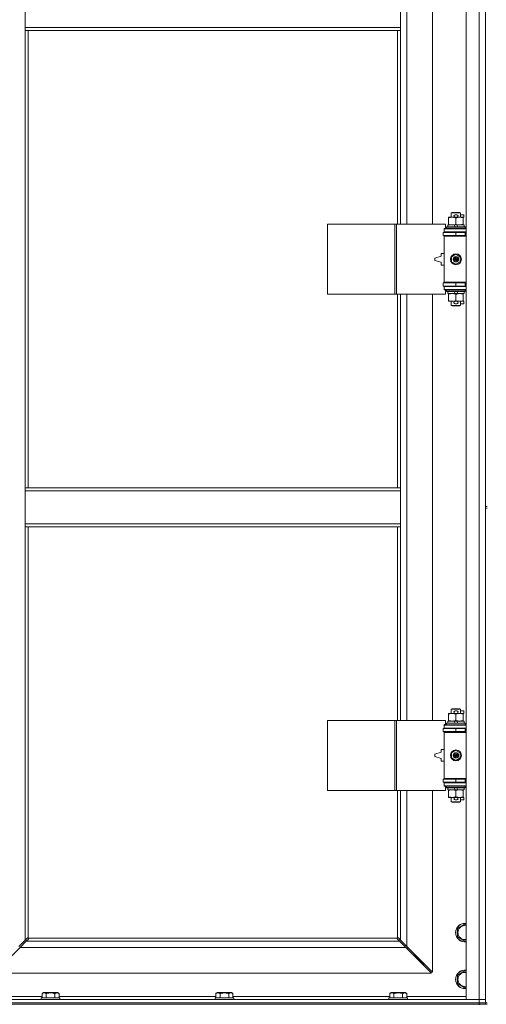
# Model space of a CAD drawing. Units: millimetres. Extents: x 0 to 30553, y -7 to 21000.
# Drawn here: x 7618 to 8217, y 13896 to 15160 of the extents above; entities that cross this region are included whole.
import ezdxf

# ---------------------------------------------------------------- set-up
doc = ezdxf.new("R2010")
doc.units = ezdxf.units.MM
doc.linetypes.add('K5LT_THIN', pattern=[0])
doc.layers.add('R', color=1, linetype='Continuous', true_color=0xff0000)
doc.layers.add('WELDING', color=7, linetype='Continuous', true_color=0xffffff)

msp = doc.modelspace()

# ---------------------------------------------------------------- linework, layer by layer
at = {"layer": 'R', "color": 7, "linetype": 'K5LT_THIN', "lineweight": 18}
for p, q in [((8190.9, 13902.3), (8190.9, 15803.3)), ((8207.9, 13902.3), (8207.9, 15803.3)), ((8114.9, 15444.8), (8114.9, 14897.8)), ((8147.9, 14897.8), (8147.9, 15444.8)), ((7624.9, 15150.3), (7624.9, 15192.3)), ((8106.9, 15150.3), (8106.9, 15192.3)), ((8215.9, 15170.3), (8215.9, 14535.3)), ((8106.9, 15150.3), (7624.9, 15150.3)), ((7624.9, 15146.3), (7624.9, 15150.3)), ((8106.9, 15146.3), (7624.9, 15146.3)), ((7624.9, 15146.3), (7624.9, 14559.3)), ((7628.9, 15146.3), (7628.9, 14559.3)), ((8102.9, 14897.8), (8102.9, 15146.3)), ((8106.9, 15146.3), (8106.9, 15150.3)), ((8106.9, 14897.8), (8106.9, 15146.3)), ((8168.4, 14905.9), (8168.4, 14906.8)), ((8168.4, 14906.8), (8173.2, 14906.8)), ((8168.4, 14905.9), (8168.4, 14897.6)), ((8171.9, 14912.2), (8172.9, 14912.8)), ((8183.9, 14912.2), (8171.9, 14912.2)), ((8171.9, 14912.2), (8171.9, 14906.8)), ((8182.9, 14912.8), (8172.9, 14912.8)), ((8173.2, 14906.8), (8176.5, 14906.8)), ((8177, 14909.9), (8179, 14909.9)), ((8177.1, 14906.7), (8179, 14906.7)), ((8177.9, 14905.9), (8177.9, 14897.6)), ((8179.6, 14906.8), (8182.7, 14906.8)), ((8182.7, 14906.8), (8187.4, 14906.8)), ((8183.9, 14912.2), (8182.9, 14912.8)), ((8183.9, 14912.2), (8183.9, 14906.8)), ((8183.9, 14909.9), (8188.1, 14909.9)), ((8187.4, 14906.8), (8187.4, 14905.9)), ((8187.4, 14906.7), (8188.1, 14906.7)), ((8187.4, 14905.9), (8187.4, 14897.6)), ((8188.1, 14909.9), (8188.1, 14906.7)), ((8013, 14807.8), (8013, 14897.8)), ((8013, 14897.8), (8099.4, 14897.8)), ((8099.4, 14807.8), (8099.4, 14897.8)), ((8099.4, 14897.8), (8101.8, 14897.8)), ((8101.8, 14897.8), (8164.6, 14897.8)), ((8101.8, 14807.8), (8101.8, 14897.8)), ((8162.9, 14892.3), (8164.6, 14892.3)), ((8162.9, 14891.8), (8162.9, 14892.3)), ((8162.9, 14891.8), (8190.9, 14891.8)), ((8162.9, 14887.8), (8162.9, 14891.8)), ((8164.6, 14892.3), (8164.6, 14897.8)), ((8165.9, 14894), (8166.1, 14894.3)), ((8165.9, 14894), (8165.9, 14892.1)), ((8189.9, 14894), (8165.9, 14894)), ((8189.9, 14892.1), (8165.9, 14892.1)), ((8165.9, 14892.1), (8166.1, 14891.8)), ((8189.7, 14894.3), (8166.1, 14894.3)), ((8167.4, 14896.8), (8167.4, 14894.3)), ((8175.7, 14896.8), (8167.4, 14896.8)), ((8168.4, 14896.8), (8168.4, 14897.6)), ((8176.9, 14894.3), (8175.7, 14896.8)), ((8179.1, 14896.8), (8175.7, 14896.8)), ((8180.2, 14894.3), (8179.1, 14896.8)), ((8188.4, 14896.8), (8179.1, 14896.8)), ((8187.4, 14897.6), (8187.4, 14896.8)), ((8188.4, 14896.8), (8188.4, 14894.3)), ((8189.9, 14894), (8189.7, 14894.3)), ((8189.9, 14892.1), (8189.7, 14891.8)), ((8189.9, 14894), (8189.9, 14892.1)), ((8161.4, 14887.3), (8177.9, 14887.3)), ((8161.4, 14883.3), (8161.4, 14887.3)), ((8161.4, 14883.3), (8177.9, 14883.3)), ((8162.9, 14887.8), (8190.9, 14887.8)), ((8162.9, 14887.3), (8162.9, 14887.8)), ((8162.9, 14882.3), (8162.9, 14883.3)), ((8162.9, 14882.3), (8163.4, 14882.8)), ((8162.9, 14882.3), (8162.9, 14823.3)), ((8190.9, 14882.3), (8162.9, 14882.3)), ((8190.9, 14882.8), (8163.4, 14882.8)), ((8171.9, 14887.8), (8171.9, 14887.3)), ((8171.9, 14883.3), (8171.9, 14882.8)), ((8177.9, 14883.3), (8177.9, 14887.3)), ((8177.9, 14887.3), (8189.9, 14887.3)), ((8177.9, 14883.3), (8189.9, 14883.3)), ((8183.9, 14887.8), (8183.9, 14887.3)), ((8183.9, 14883.3), (8183.9, 14882.8)), ((8189.9, 14883.3), (8189.9, 14887.3)), ((8189.9, 14887.3), (8190.9, 14887.3)), ((8189.9, 14883.3), (8190.9, 14883.3)), ((8158.9, 14856.8), (8150.9, 14854.3)), ((8150.9, 14854.3), (8150.9, 14851.3)), ((8158.9, 14860.3), (8158.9, 14856.8)), ((8162.9, 14860.3), (8158.9, 14860.3)), ((8172.4, 14856), (8177.9, 14859.1)), ((8172.4, 14849.6), (8172.4, 14856)), ((8177.9, 14859.1), (8183.4, 14856)), ((8183.4, 14856), (8183.4, 14849.6)), ((8150.9, 14851.3), (8158.9, 14848.8)), ((8158.9, 14848.8), (8158.9, 14845.3)), ((8158.9, 14845.3), (8162.9, 14845.3)), ((8177.9, 14846.4), (8172.4, 14849.6)), ((8183.4, 14849.6), (8177.9, 14846.4)), ((8177.9, 14822.3), (8161.4, 14822.3)), ((8161.4, 14822.3), (8161.4, 14818.3)), ((8177.9, 14818.3), (8161.4, 14818.3)), ((8190.9, 14823.3), (8162.9, 14823.3)), ((8162.9, 14823.3), (8163.4, 14822.8)), ((8162.9, 14822.3), (8162.9, 14823.3)), ((8162.9, 14817.8), (8162.9, 14818.3)), ((8162.9, 14817.8), (8162.9, 14813.8)), ((8190.9, 14817.8), (8162.9, 14817.8)), ((8190.9, 14822.8), (8163.4, 14822.8)), ((8171.9, 14822.8), (8171.9, 14822.3)), ((8171.9, 14818.3), (8171.9, 14817.8)), ((8189.9, 14822.3), (8177.9, 14822.3)), ((8177.9, 14822.3), (8177.9, 14818.3)), ((8189.9, 14818.3), (8177.9, 14818.3)), ((8183.9, 14822.8), (8183.9, 14822.3)), ((8183.9, 14818.3), (8183.9, 14817.8)), ((8190.9, 14822.3), (8189.9, 14822.3)), ((8189.9, 14822.3), (8189.9, 14818.3)), ((8190.9, 14818.3), (8189.9, 14818.3)), ((8013, 14807.8), (8099.4, 14807.8)), ((8099.4, 14807.8), (8101.8, 14807.8)), ((8101.8, 14807.8), (8164.6, 14807.8)), ((8102.9, 14559.3), (8102.9, 14807.8)), ((8106.9, 14559.3), (8106.9, 14807.8)), ((8114.9, 14807.8), (8114.9, 14260.8)), ((8147.9, 14260.8), (8147.9, 14807.8)), ((8190.9, 14813.8), (8162.9, 14813.8)), ((8162.9, 14813.3), (8162.9, 14813.8)), ((8164.6, 14813.3), (8162.9, 14813.3)), ((8164.6, 14807.8), (8164.6, 14813.3)), ((8165.9, 14813.5), (8166.1, 14813.8)), ((8165.9, 14813.5), (8165.9, 14811.6)), ((8189.9, 14813.5), (8165.9, 14813.5)), ((8189.9, 14811.6), (8165.9, 14811.6)), ((8165.9, 14811.6), (8166.1, 14811.3)), ((8189.7, 14811.3), (8166.1, 14811.3)), ((8167.4, 14811.3), (8167.4, 14808.8)), ((8176.9, 14808.8), (8167.4, 14808.8)), ((8168.4, 14807.9), (8168.4, 14808.8)), ((8168.4, 14807.9), (8168.4, 14799.6)), ((8176.9, 14808.8), (8175.7, 14811.3)), ((8176.9, 14808.8), (8180.2, 14808.8)), ((8177.9, 14807.9), (8177.9, 14799.6)), ((8180.2, 14808.8), (8179.1, 14811.3)), ((8188.4, 14808.8), (8180.2, 14808.8)), ((8187.4, 14808.8), (8187.4, 14807.9)), ((8187.4, 14807.9), (8187.4, 14799.6)), ((8188.4, 14811.3), (8188.4, 14808.8)), ((8189.9, 14813.5), (8189.7, 14813.8)), ((8189.9, 14811.6), (8189.7, 14811.3)), ((8189.9, 14813.5), (8189.9, 14811.6)), ((8168.4, 14798.8), (8168.4, 14799.6)), ((8173.2, 14798.8), (8168.4, 14798.8)), ((8171.9, 14798.8), (8171.9, 14793.4)), ((8183.9, 14793.4), (8171.9, 14793.4)), ((8171.9, 14793.4), (8172.9, 14792.8)), ((8182.9, 14792.8), (8172.9, 14792.8)), ((8176.5, 14798.8), (8173.2, 14798.8)), ((8177, 14795.7), (8179, 14795.7)), ((8177.1, 14798.9), (8179, 14798.9)), ((8187.4, 14798.8), (8179.6, 14798.8)), ((8183.9, 14793.4), (8182.9, 14792.8)), ((8183.9, 14798.8), (8183.9, 14793.4)), ((8183.9, 14795.7), (8188.1, 14795.7)), ((8187.4, 14799.6), (8187.4, 14798.8)), ((8187.4, 14798.9), (8188.1, 14798.9)), ((8188.1, 14798.9), (8188.1, 14795.7)), ((7624.9, 14559.3), (8106.9, 14559.3)), ((7624.9, 14559.3), (7624.9, 14555.3)), ((7624.9, 14555.3), (7624.9, 14513.3)), ((7624.9, 14555.3), (8106.9, 14555.3)), ((8106.9, 14559.3), (8106.9, 14555.3)), ((8106.9, 14555.3), (8106.9, 14513.3)), ((8215.9, 14535.3), (8217.9, 14535.3)), ((8215.9, 14535.3), (8215.9, 14533.3)), ((8215.9, 14533.3), (8215.9, 13898.3)), ((8215.9, 14533.3), (8217.9, 14533.3)), ((7624.9, 14513.3), (8106.9, 14513.3)), ((7624.9, 14513.3), (7624.9, 14509.3)), ((8106.9, 14513.3), (8106.9, 14509.3)), ((7624.9, 14509.3), (8106.9, 14509.3)), ((7624.9, 14509.3), (7624.9, 13978.7)), ((7628.9, 14509.3), (7628.9, 13981.5)), ((8102.9, 14260.8), (8102.9, 14509.3)), ((8106.9, 14260.8), (8106.9, 14509.3)), ((8171.9, 14275.2), (8172.9, 14275.8)), ((8183.9, 14275.2), (8171.9, 14275.2)), ((8171.9, 14275.2), (8171.9, 14269.8)), ((8182.9, 14275.8), (8172.9, 14275.8)), ((8177, 14272.9), (8179, 14272.9)), ((8183.9, 14275.2), (8182.9, 14275.8)), ((8183.9, 14275.2), (8183.9, 14269.8)), ((8183.9, 14272.9), (8188.1, 14272.9)), ((8188.1, 14272.9), (8188.1, 14269.7)), ((8013, 14170.8), (8013, 14260.8)), ((8013, 14260.8), (8099.4, 14260.8)), ((8099.4, 14170.8), (8099.4, 14260.8)), ((8099.4, 14260.8), (8101.8, 14260.8)), ((8101.8, 14260.8), (8164.6, 14260.8)), ((8101.8, 14170.8), (8101.8, 14260.8)), ((8164.6, 14255.3), (8164.6, 14260.8)), ((8167.4, 14259.8), (8167.4, 14257.3)), ((8175.7, 14259.8), (8167.4, 14259.8)), ((8168.4, 14268.9), (8168.4, 14269.8)), ((8168.4, 14269.8), (8173.2, 14269.8)), ((8168.4, 14268.9), (8168.4, 14260.6)), ((8168.4, 14259.8), (8168.4, 14260.6)), ((8173.2, 14269.8), (8176.5, 14269.8)), ((8179.1, 14259.8), (8175.7, 14259.8)), ((8176.9, 14257.3), (8175.7, 14259.8)), ((8177.1, 14269.7), (8179, 14269.7)), ((8177.9, 14268.9), (8177.9, 14260.6)), ((8180.2, 14257.3), (8179.1, 14259.8)), ((8188.4, 14259.8), (8179.1, 14259.8)), ((8179.6, 14269.8), (8182.7, 14269.8)), ((8182.7, 14269.8), (8187.4, 14269.8)), ((8187.4, 14269.8), (8187.4, 14268.9)), ((8187.4, 14269.7), (8188.1, 14269.7)), ((8187.4, 14268.9), (8187.4, 14260.6)), ((8187.4, 14260.6), (8187.4, 14259.8)), ((8188.4, 14259.8), (8188.4, 14257.3)), ((8161.4, 14250.3), (8177.9, 14250.3)), ((8161.4, 14246.3), (8161.4, 14250.3)), ((8161.4, 14246.3), (8177.9, 14246.3)), ((8162.9, 14255.3), (8164.6, 14255.3)), ((8162.9, 14254.8), (8162.9, 14255.3)), ((8162.9, 14254.8), (8190.9, 14254.8)), ((8162.9, 14250.8), (8162.9, 14254.8)), ((8162.9, 14250.8), (8190.9, 14250.8)), ((8162.9, 14250.3), (8162.9, 14250.8)), ((8162.9, 14245.3), (8162.9, 14246.3)), ((8162.9, 14245.3), (8163.4, 14245.8)), ((8162.9, 14245.3), (8162.9, 14186.3)), ((8190.9, 14245.3), (8162.9, 14245.3)), ((8190.9, 14245.8), (8163.4, 14245.8)), ((8165.9, 14257), (8166.1, 14257.3)), ((8165.9, 14257), (8165.9, 14255.1)), ((8189.9, 14257), (8165.9, 14257)), ((8189.9, 14255.1), (8165.9, 14255.1)), ((8165.9, 14255.1), (8166.1, 14254.8)), ((8189.7, 14257.3), (8166.1, 14257.3)), ((8171.9, 14250.8), (8171.9, 14250.3)), ((8171.9, 14246.3), (8171.9, 14245.8)), ((8177.9, 14246.3), (8177.9, 14250.3)), ((8177.9, 14250.3), (8189.9, 14250.3)), ((8177.9, 14246.3), (8189.9, 14246.3)), ((8183.9, 14250.8), (8183.9, 14250.3)), ((8183.9, 14246.3), (8183.9, 14245.8)), ((8189.9, 14257), (8189.7, 14257.3)), ((8189.9, 14255.1), (8189.7, 14254.8)), ((8189.9, 14257), (8189.9, 14255.1)), ((8189.9, 14246.3), (8189.9, 14250.3)), ((8189.9, 14250.3), (8190.9, 14250.3)), ((8189.9, 14246.3), (8190.9, 14246.3)), ((8158.9, 14223.3), (8158.9, 14219.8)), ((8162.9, 14223.3), (8158.9, 14223.3)), ((8172.4, 14219), (8177.9, 14222.1)), ((8177.9, 14222.1), (8183.4, 14219)), ((8158.9, 14219.8), (8150.9, 14217.3)), ((8150.9, 14217.3), (8150.9, 14214.3)), ((8150.9, 14214.3), (8158.9, 14211.8)), ((8158.9, 14211.8), (8158.9, 14208.3)), ((8158.9, 14208.3), (8162.9, 14208.3)), ((8172.4, 14212.6), (8172.4, 14219)), ((8177.9, 14209.4), (8172.4, 14212.6)), ((8183.4, 14212.6), (8177.9, 14209.4)), ((8183.4, 14219), (8183.4, 14212.6)), ((8177.9, 14185.3), (8161.4, 14185.3)), ((8161.4, 14185.3), (8161.4, 14181.3)), ((8190.9, 14186.3), (8162.9, 14186.3)), ((8162.9, 14186.3), (8163.4, 14185.8)), ((8162.9, 14185.3), (8162.9, 14186.3)), ((8190.9, 14185.8), (8163.4, 14185.8)), ((8171.9, 14185.8), (8171.9, 14185.3)), ((8189.9, 14185.3), (8177.9, 14185.3)), ((8177.9, 14185.3), (8177.9, 14181.3)), ((8183.9, 14185.8), (8183.9, 14185.3)), ((8190.9, 14185.3), (8189.9, 14185.3)), ((8189.9, 14185.3), (8189.9, 14181.3)), ((8013, 14170.8), (8099.4, 14170.8)), ((8099.4, 14170.8), (8101.8, 14170.8)), ((8101.8, 14170.8), (8164.6, 14170.8)), ((8102.9, 13981.5), (8102.9, 14170.8)), ((8106.9, 13978.7), (8106.9, 14170.8)), ((8114.9, 14170.8), (8114.9, 13970.7)), ((8147.9, 13937.7), (8147.9, 14170.8)), ((8177.9, 14181.3), (8161.4, 14181.3)), ((8162.9, 14180.8), (8162.9, 14181.3)), ((8162.9, 14180.8), (8162.9, 14176.8)), ((8190.9, 14180.8), (8162.9, 14180.8)), ((8190.9, 14176.8), (8162.9, 14176.8)), ((8162.9, 14176.3), (8162.9, 14176.8)), ((8164.6, 14176.3), (8162.9, 14176.3)), ((8164.6, 14170.8), (8164.6, 14176.3)), ((8165.9, 14176.5), (8166.1, 14176.8)), ((8165.9, 14176.5), (8165.9, 14174.6)), ((8189.9, 14176.5), (8165.9, 14176.5)), ((8189.9, 14174.6), (8165.9, 14174.6)), ((8165.9, 14174.6), (8166.1, 14174.3)), ((8189.7, 14174.3), (8166.1, 14174.3)), ((8167.4, 14174.3), (8167.4, 14171.8)), ((8176.9, 14171.8), (8167.4, 14171.8)), ((8168.4, 14170.9), (8168.4, 14171.8)), ((8168.4, 14170.9), (8168.4, 14162.6)), ((8171.9, 14181.3), (8171.9, 14180.8)), ((8176.9, 14171.8), (8175.7, 14174.3)), ((8176.9, 14171.8), (8180.2, 14171.8)), ((8189.9, 14181.3), (8177.9, 14181.3)), ((8177.9, 14170.9), (8177.9, 14162.6)), ((8180.2, 14171.8), (8179.1, 14174.3)), ((8188.4, 14171.8), (8180.2, 14171.8)), ((8183.9, 14181.3), (8183.9, 14180.8)), ((8187.4, 14171.8), (8187.4, 14170.9)), ((8187.4, 14170.9), (8187.4, 14162.6)), ((8188.4, 14174.3), (8188.4, 14171.8)), ((8189.9, 14176.5), (8189.7, 14176.8)), ((8189.9, 14174.6), (8189.7, 14174.3)), ((8190.9, 14181.3), (8189.9, 14181.3)), ((8189.9, 14176.5), (8189.9, 14174.6)), ((8168.4, 14161.8), (8168.4, 14162.6)), ((8173.2, 14161.8), (8168.4, 14161.8)), ((8171.9, 14161.8), (8171.9, 14156.4)), ((8176.5, 14161.8), (8173.2, 14161.8)), ((8177, 14158.7), (8179, 14158.7)), ((8177.1, 14161.9), (8179, 14161.9)), ((8187.4, 14161.8), (8179.6, 14161.8)), ((8183.9, 14161.8), (8183.9, 14156.4)), ((8183.9, 14158.7), (8188.1, 14158.7)), ((8187.4, 14162.6), (8187.4, 14161.8)), ((8187.4, 14161.9), (8188.1, 14161.9)), ((8188.1, 14161.9), (8188.1, 14158.7)), ((8183.9, 14156.4), (8171.9, 14156.4)), ((8171.9, 14156.4), (8172.9, 14155.8)), ((8182.9, 14155.8), (8172.9, 14155.8)), ((8183.9, 14156.4), (8182.9, 14155.8)), ((8179.9, 13993.8), (8189.4, 13999.3)), ((8179.9, 13988.3), (8179.9, 13993.8)), ((8189.4, 13999.3), (8190.9, 13998.4)), ((7624.9, 13978.7), (7627.7, 13981.5)), ((7629.1, 13980), (7626.3, 13977.3)), ((7628.1, 13981.7), (7628.3, 13981.7)), ((7629.2, 13981.3), (8102.7, 13981.3)), ((7629.3, 13980.5), (7629.3, 13980.7)), ((7629.3, 13980.6), (7629.3, 13980.6)), ((8102.5, 13980.5), (8102.5, 13980.7)), ((8105.5, 13977.3), (8102.8, 13980)), ((8103.7, 13981.7), (8103.5, 13981.7)), ((8103.6, 13981.7), (8103.6, 13981.7)), ((8104.2, 13981.5), (8106.9, 13978.7)), ((8179.9, 13982.8), (8179.9, 13988.3)), ((8189.4, 13977.3), (8179.9, 13982.8)), ((7618.3, 13969.3), (7585.3, 13936.3)), ((7616.9, 13970.7), (7624.9, 13978.7)), ((7626.3, 13977.3), (7618.3, 13969.3)), ((8113.5, 13969.3), (7618.3, 13969.3)), ((7626.3, 13977.3), (8105.5, 13977.3)), ((8113.5, 13969.3), (8105.5, 13977.3)), ((8106.9, 13978.7), (8114.9, 13970.7)), ((8146.5, 13936.3), (8113.5, 13969.3)), ((8114.5, 13968.3), (8115.9, 13968.3)), ((8114.9, 13970.7), (8147.9, 13937.7)), ((8115.9, 13968.3), (8115.9, 13969.7)), ((8190.9, 13978.2), (8189.4, 13977.3)), ((8124.9, 13959.3), (8123.5, 13959.3)), ((8124.9, 13960.7), (8124.9, 13959.3)), ((8124.9, 13959.3), (8130.9, 13953.3)), ((8124.9, 13959.3), (8130.9, 13953.3)), ((8130.9, 13954.7), (8130.9, 13953.3)), ((8130.9, 13953.3), (8129.5, 13953.3)), ((8130.9, 13953.3), (8136.9, 13947.3)), ((8130.9, 13953.3), (8136.9, 13947.3)), ((8136.9, 13947.3), (8135.5, 13947.3)), ((8136.9, 13948.7), (8136.9, 13947.3)), ((7585.3, 13936.3), (8146.5, 13936.3)), ((8179.9, 13933.8), (8189.4, 13939.3)), ((8179.9, 13928.3), (8179.9, 13933.8)), ((8189.4, 13939.3), (8190.9, 13938.4)), ((8179.9, 13922.8), (8179.9, 13928.3)), ((8189.4, 13917.3), (8179.9, 13922.8)), ((8190.9, 13918.2), (8189.4, 13917.3)), ((7570.9, 13906.3), (7646.6, 13906.3)), ((7645.5, 13904.5), (7645.7, 13904.8)), ((7645.5, 13904.5), (7645.5, 13902.6)), ((7647.1, 13904.5), (7645.5, 13904.5)), ((7647.3, 13904.8), (7645.7, 13904.8)), ((7646.6, 13910.1), (7648.5, 13911.3)), ((7646.6, 13910.1), (7646.6, 13904.8)), ((7669.5, 13904.5), (7647.1, 13904.5)), ((7669.3, 13904.8), (7647.3, 13904.8)), ((7649.8, 13911.3), (7648.5, 13911.3)), ((7666.5, 13911.3), (7649.8, 13911.3)), ((7652, 13910.1), (7652, 13904.8)), ((7663, 13910.1), (7663, 13904.8)), ((7668.5, 13910.1), (7666.5, 13911.3)), ((7668.5, 13910.1), (7668.5, 13904.8)), ((7668.5, 13906.3), (7869.8, 13906.3)), ((7669.5, 13904.5), (7669.3, 13904.8)), ((7669.5, 13904.5), (7669.5, 13902.6)), ((7868.7, 13904.5), (7868.9, 13904.8)), ((7868.7, 13904.5), (7868.7, 13902.6)), ((7870.3, 13904.5), (7868.7, 13904.5)), ((7870.5, 13904.8), (7868.9, 13904.8)), ((7869.8, 13910.1), (7871.7, 13911.3)), ((7869.8, 13910.1), (7869.8, 13904.8)), ((7892.7, 13904.5), (7870.3, 13904.5)), ((7892.5, 13904.8), (7870.5, 13904.8)), ((7873, 13911.3), (7871.7, 13911.3)), ((7889.7, 13911.3), (7873, 13911.3)), ((7875.2, 13910.1), (7875.2, 13904.8)), ((7886.2, 13910.1), (7886.2, 13904.8)), ((7891.7, 13910.1), (7889.7, 13911.3)), ((7891.7, 13910.1), (7891.7, 13904.8)), ((7891.7, 13906.3), (8093, 13906.3)), ((7892.7, 13904.5), (7892.5, 13904.8)), ((7892.7, 13904.5), (7892.7, 13902.6)), ((8091.9, 13904.5), (8092.1, 13904.8)), ((8091.9, 13904.5), (8091.9, 13902.6)), ((8093.5, 13904.5), (8091.9, 13904.5)), ((8093.7, 13904.8), (8092.1, 13904.8)), ((8093, 13910.1), (8094.9, 13911.3)), ((8093, 13910.1), (8093, 13904.8)), ((8115.9, 13904.5), (8093.5, 13904.5)), ((8115.7, 13904.8), (8093.7, 13904.8)), ((8096.2, 13911.3), (8094.9, 13911.3)), ((8112.9, 13911.3), (8096.2, 13911.3)), ((8098.4, 13910.1), (8098.4, 13904.8)), ((8109.4, 13910.1), (8109.4, 13904.8)), ((8114.9, 13910.1), (8112.9, 13911.3)), ((8114.9, 13910.1), (8114.9, 13904.8)), ((8114.9, 13906.3), (8190.9, 13906.3)), ((8115.9, 13904.5), (8115.7, 13904.8)), ((8115.9, 13904.5), (8115.9, 13902.6)), ((6883.9, 13902.3), (8207.9, 13902.3)), ((6883.9, 13898.3), (8207.9, 13898.3)), ((6883.9, 13898.3), (8207.9, 13898.3)), ((6883.9, 13896.3), (8207.9, 13896.3)), ((7645.5, 13902.6), (7645.7, 13902.3)), ((7647.1, 13902.6), (7645.5, 13902.6)), ((7669.5, 13902.6), (7647.1, 13902.6)), ((7669.5, 13902.6), (7669.3, 13902.3)), ((7868.7, 13902.6), (7868.9, 13902.3)), ((7870.3, 13902.6), (7868.7, 13902.6)), ((7892.7, 13902.6), (7870.3, 13902.6)), ((7892.7, 13902.6), (7892.5, 13902.3)), ((8091.9, 13902.6), (8092.1, 13902.3)), ((8093.5, 13902.6), (8091.9, 13902.6)), ((8115.9, 13902.6), (8093.5, 13902.6)), ((8115.9, 13902.6), (8115.7, 13902.3)), ((8207.9, 13902.3), (8190.9, 13902.3)), ((8207.9, 13902.3), (8215.9, 13902.3)), ((8207.9, 13898.3), (8207.9, 13902.3)), ((8215.9, 13902.3), (8207.9, 13902.3)), ((8207.9, 13896.3), (8207.9, 13898.3)), ((8207.9, 13898.3), (8215.9, 13898.3)), ((8215.9, 13898.3), (8207.9, 13898.3)), ((8207.9, 13896.3), (8207.9, 13895.6)), ((8215.9, 13896.3), (8207.9, 13896.3)), ((8215.9, 13896.3), (8215.9, 13898.3)), ((8215.9, 13898.3), (8217.9, 13898.3)), ((8215.9, 13896.3), (8217.9, 13896.3))]:
    msp.add_line(p, q, dxfattribs=at)
for centre, radius in [((8177.9, 14852.8), 7), ((8177.9, 14852.8), 3.49), ((8177.9, 14852.8), 3.49), ((8177.9, 14852.8), 3.19), ((8177.9, 14852.8), 3.25), ((8177.9, 14852.8), 3.19), ((8177.9, 14852.8), 2.1), ((8177.9, 14852.8), 0.9), ((8177.9, 14215.8), 7), ((8177.9, 14215.8), 3.49), ((8177.9, 14215.8), 3.49), ((8177.9, 14215.8), 3.19), ((8177.9, 14215.8), 3.25), ((8177.9, 14215.8), 3.19), ((8177.9, 14215.8), 2.1), ((8177.9, 14215.8), 0.9)]:
    msp.add_circle(centre, radius, dxfattribs=at)
for centre, radius, start, end in [((8177, 14908.3), 1.6, 90, 249.6359), ((8179, 14908.3), 1.6, 290.3641, 90), ((8189.9, 14879.3), 4, 90, 118.955), ((8189.9, 14826.3), 4, 241.045, 270), ((8177, 14797.3), 1.6, 110.3641, 270), ((8179, 14797.3), 1.6, 270, 69.6359), ((8177, 14271.3), 1.6, 90, 249.6359), ((8179, 14271.3), 1.6, 290.3641, 90), ((8189.9, 14242.3), 4, 90, 118.955), ((8189.9, 14189.3), 4, 241.045, 270), ((8177, 14160.3), 1.6, 110.3641, 270), ((8179, 14160.3), 1.6, 270, 69.6359), ((8189.4, 13988.3), 12, 82.8192, 180), ((8189.4, 13988.3), 11.8, 82.7135, 180), ((8189.4, 13988.3), 8.97, 80.3762, 180), ((7628.4, 13980.7), 1, 34.4499, 55.5501), ((8103.5, 13980.7), 1, 124.4499, 145.5501), ((8189.4, 13988.3), 12, 180, 277.1808), ((8189.4, 13988.3), 11.8, 180, 277.2865), ((8189.4, 13988.3), 8.97, 180, 279.6238), ((8189.4, 13928.3), 12, 82.8192, 180), ((8189.4, 13928.3), 11.8, 82.7135, 180), ((8189.4, 13928.3), 8.97, 80.3762, 180), ((8189.4, 13928.3), 12, 180, 277.1808), ((8189.4, 13928.3), 11.8, 180, 277.2865), ((8189.4, 13928.3), 8.97, 180, 279.6238)]:
    msp.add_arc(centre, radius, start, end, dxfattribs=at)
at = {"layer": 'WELDING', "color": 7, "linetype": 'K5LT_THIN', "lineweight": 18}
for p, q in [((7627.7, 13981.5), (7627.8, 13981.6)), ((7627.8, 13981.6), (7628, 13981.7)), ((7628, 13981.7), (7628.2, 13981.7)), ((7628.6, 13981.7), (7628.4, 13981.7)), ((7628.7, 13981.7), (7628.5, 13981.7)), ((7628.8, 13981.6), (7628.6, 13981.7)), ((7628.8, 13981.6), (7628.7, 13981.7)), ((7628.9, 13981.5), (7628.8, 13981.6)), ((7628.9, 13981.5), (7628.8, 13981.6)), ((7629.2, 13980.2), (7629.1, 13980)), ((7629.3, 13981.2), (7629.2, 13981.3)), ((7629.2, 13981.1), (7629.2, 13981.3)), ((7629.3, 13980.9), (7629.2, 13981.1)), ((7629.3, 13980.4), (7629.2, 13980.2)), ((7629.3, 13981), (7629.3, 13981.2)), ((7629.4, 13980.9), (7629.3, 13981)), ((7629.3, 13980.8), (7629.3, 13980.9)), ((7629.3, 13980.7), (7629.3, 13980.6)), ((7629.3, 13980.6), (7629.3, 13980.4)), ((8102.6, 13981.2), (8102.5, 13981)), ((8102.6, 13981.1), (8102.5, 13980.9)), ((8102.5, 13981), (8102.5, 13980.9)), ((8102.5, 13980.9), (8102.5, 13980.8)), ((8102.5, 13980.4), (8102.5, 13980.6)), ((8102.6, 13980.2), (8102.5, 13980.4)), ((8102.7, 13981.3), (8102.6, 13981.2)), ((8102.7, 13981.3), (8102.6, 13981.1)), ((8102.8, 13980), (8102.6, 13980.2)), ((8103, 13981.6), (8102.9, 13981.5)), ((8103.1, 13981.6), (8102.9, 13981.5)), ((8103.2, 13981.7), (8103, 13981.6)), ((8103.3, 13981.7), (8103.1, 13981.6)), ((8103.3, 13981.7), (8103.2, 13981.7)), ((8103.5, 13981.7), (8103.3, 13981.7)), ((8103.5, 13981.7), (8103.6, 13981.7)), ((8103.6, 13981.7), (8103.8, 13981.7)), ((8103.8, 13981.7), (8104, 13981.6)), ((8104, 13981.6), (8104.2, 13981.5))]:
    msp.add_line(p, q, dxfattribs=at)
for centre, radius, start, end in [((7628.2, 13981), 0.697, 80.503, 90), ((7628.5, 13981.2), 0.513, 90.0546, 111.0726), ((7628.8, 13980.9), 0.513, 338.9101, 359.9627), ((8103, 13980.9), 0.513, 180.0546, 201.0726), ((8103.2, 13980.6), 0.697, 170.503, 180), ((8103.3, 13981.2), 0.513, 68.9101, 89.9627)]:
    msp.add_arc(centre, radius, start, end, dxfattribs=at)
for points, knots in [([(8173.2, 14906.8), (8172.9, 14906.8), (8172.2, 14906.8), (8171.5, 14906.7), (8170.6, 14906.5), (8169.6, 14906.3), (8168.8, 14906.1), (8168.4, 14905.9)], [0, 0, 0, 0, 1.523216, 3.057663, 3.814901, 5.878539, 8, 8, 8, 8]), ([(8177.9, 14905.9), (8177.5, 14906.1), (8176.7, 14906.3), (8175.7, 14906.5), (8174.9, 14906.7), (8174.2, 14906.8), (8173.6, 14906.8), (8173.3, 14906.8), (8173.2, 14906.8)], [0, 0, 0, 0, 2.494996, 4.309231, 5.73815, 7.133977, 8.472011, 9, 9, 9, 9]), ([(8182.7, 14906.8), (8182.5, 14906.8), (8182, 14906.8), (8181.4, 14906.7), (8180.7, 14906.6), (8179.9, 14906.5), (8179, 14906.3), (8178.3, 14906.1), (8177.9, 14905.9)], [0, 0, 0, 0, 1.192024, 2.404251, 3.60809, 4.765234, 6.955738, 9, 9, 9, 9]), ([(8187.4, 14905.9), (8186.9, 14906.1), (8186.2, 14906.3), (8185.2, 14906.5), (8184.5, 14906.7), (8183.9, 14906.7), (8183.3, 14906.8), (8182.9, 14906.8), (8182.7, 14906.8)], [0, 0, 0, 0, 2.905563, 4.375924, 5.511195, 6.679161, 7.850161, 9, 9, 9, 9]), ([(8168.4, 14897.6), (8169, 14897.4), (8169.8, 14897.2), (8171, 14897), (8171.7, 14896.9), (8172.4, 14896.8), (8172.9, 14896.8), (8173.2, 14896.8)], [0, 0, 0, 0, 3.005828, 4.318193, 5.5895, 6.632109, 8, 8, 8, 8]), ([(8173.2, 14896.8), (8173.5, 14896.8), (8174, 14896.8), (8174.9, 14896.9), (8175.8, 14897), (8176.8, 14897.3), (8177.6, 14897.5), (8177.9, 14897.6)], [0, 0, 0, 0, 1.597458, 2.676777, 4.235764, 6.182879, 8, 8, 8, 8]), ([(8177.9, 14897.6), (8178.5, 14897.4), (8179.3, 14897.2), (8180.3, 14897), (8180.9, 14896.9), (8181.4, 14896.8), (8182, 14896.8), (8182.6, 14896.8), (8183.2, 14896.8), (8183.7, 14896.8), (8184.2, 14896.9), (8184.8, 14897), (8186, 14897.2), (8186.8, 14897.4), (8187.4, 14897.6)], [0, 0, 0, 0, 2.72415, 3.912285, 4.716446, 5.530362, 6.353984, 7.500189, 8.40607, 9.211142, 9.605533, 10.761675, 12.184093, 15, 15, 15, 15]), ([(8173.2, 14808.8), (8172.9, 14808.8), (8172.2, 14808.8), (8171.5, 14808.7), (8170.6, 14808.5), (8169.6, 14808.3), (8168.8, 14808.1), (8168.4, 14807.9)], [0, 0, 0, 0, 1.523216, 3.057663, 3.814901, 5.878539, 8, 8, 8, 8]), ([(8177.9, 14807.9), (8177.5, 14808.1), (8176.7, 14808.3), (8175.7, 14808.5), (8174.9, 14808.7), (8174.2, 14808.8), (8173.6, 14808.8), (8173.3, 14808.8), (8173.2, 14808.8)], [0, 0, 0, 0, 2.494996, 4.309231, 5.73815, 7.133977, 8.472011, 9, 9, 9, 9]), ([(8182.7, 14808.8), (8182.5, 14808.8), (8182, 14808.8), (8181.4, 14808.7), (8180.7, 14808.6), (8179.9, 14808.5), (8179, 14808.3), (8178.3, 14808.1), (8177.9, 14807.9)], [0, 0, 0, 0, 1.192024, 2.404251, 3.60809, 4.765234, 6.955738, 9, 9, 9, 9]), ([(8187.4, 14807.9), (8186.9, 14808.1), (8186.2, 14808.3), (8185.2, 14808.5), (8184.5, 14808.7), (8183.9, 14808.7), (8183.3, 14808.8), (8182.9, 14808.8), (8182.7, 14808.8)], [0, 0, 0, 0, 2.905563, 4.375924, 5.511195, 6.679161, 7.850161, 9, 9, 9, 9]), ([(8168.4, 14799.6), (8169, 14799.4), (8169.8, 14799.2), (8171, 14799), (8171.7, 14798.9), (8172.4, 14798.8), (8172.9, 14798.8), (8173.2, 14798.8)], [0, 0, 0, 0, 3.005828, 4.318193, 5.5895, 6.632109, 8, 8, 8, 8]), ([(8173.2, 14798.8), (8173.5, 14798.8), (8174, 14798.8), (8174.9, 14798.9), (8175.8, 14799), (8176.8, 14799.3), (8177.6, 14799.5), (8177.9, 14799.6)], [0, 0, 0, 0, 1.597458, 2.676777, 4.235764, 6.182879, 8, 8, 8, 8]), ([(8177.9, 14799.6), (8178.5, 14799.4), (8179.3, 14799.2), (8180.3, 14799), (8180.9, 14798.9), (8181.4, 14798.8), (8182, 14798.8), (8182.6, 14798.8), (8183.2, 14798.8), (8183.7, 14798.8), (8184.2, 14798.9), (8184.8, 14799), (8186, 14799.2), (8186.8, 14799.4), (8187.4, 14799.6)], [0, 0, 0, 0, 2.72415, 3.912285, 4.716446, 5.530362, 6.353984, 7.500189, 8.40607, 9.211142, 9.605533, 10.761675, 12.184093, 15, 15, 15, 15]), ([(8173.2, 14269.8), (8172.9, 14269.8), (8172.2, 14269.8), (8171.5, 14269.7), (8170.6, 14269.5), (8169.6, 14269.3), (8168.8, 14269.1), (8168.4, 14268.9)], [0, 0, 0, 0, 1.523216, 3.057663, 3.814901, 5.878539, 8, 8, 8, 8]), ([(8168.4, 14260.6), (8169, 14260.4), (8169.8, 14260.2), (8171, 14260), (8171.7, 14259.9), (8172.4, 14259.8), (8172.9, 14259.8), (8173.2, 14259.8)], [0, 0, 0, 0, 3.005828, 4.318193, 5.5895, 6.632109, 8, 8, 8, 8]), ([(8177.9, 14268.9), (8177.5, 14269.1), (8176.7, 14269.3), (8175.7, 14269.5), (8174.9, 14269.7), (8174.2, 14269.8), (8173.6, 14269.8), (8173.3, 14269.8), (8173.2, 14269.8)], [0, 0, 0, 0, 2.494996, 4.309231, 5.73815, 7.133977, 8.472011, 9, 9, 9, 9]), ([(8173.2, 14259.8), (8173.5, 14259.8), (8174, 14259.8), (8174.9, 14259.9), (8175.8, 14260), (8176.8, 14260.3), (8177.6, 14260.5), (8177.9, 14260.6)], [0, 0, 0, 0, 1.597458, 2.676777, 4.235764, 6.182879, 8, 8, 8, 8]), ([(8182.7, 14269.8), (8182.5, 14269.8), (8182, 14269.8), (8181.4, 14269.7), (8180.7, 14269.6), (8179.9, 14269.5), (8179, 14269.3), (8178.3, 14269.1), (8177.9, 14268.9)], [0, 0, 0, 0, 1.192024, 2.404251, 3.60809, 4.765234, 6.955738, 9, 9, 9, 9]), ([(8177.9, 14260.6), (8178.5, 14260.4), (8179.3, 14260.2), (8180.3, 14260), (8180.9, 14259.9), (8181.4, 14259.8), (8182, 14259.8), (8182.6, 14259.8), (8183.2, 14259.8), (8183.7, 14259.8), (8184.2, 14259.9), (8184.8, 14260), (8186, 14260.2), (8186.8, 14260.4), (8187.4, 14260.6)], [0, 0, 0, 0, 2.72415, 3.912285, 4.716446, 5.530362, 6.353984, 7.500189, 8.40607, 9.211142, 9.605533, 10.761675, 12.184093, 15, 15, 15, 15]), ([(8187.4, 14268.9), (8186.9, 14269.1), (8186.2, 14269.3), (8185.2, 14269.5), (8184.5, 14269.7), (8183.9, 14269.7), (8183.3, 14269.8), (8182.9, 14269.8), (8182.7, 14269.8)], [0, 0, 0, 0, 2.905563, 4.375924, 5.511195, 6.679161, 7.850161, 9, 9, 9, 9]), ([(8173.2, 14171.8), (8172.9, 14171.8), (8172.2, 14171.8), (8171.5, 14171.7), (8170.6, 14171.5), (8169.6, 14171.3), (8168.8, 14171.1), (8168.4, 14170.9)], [0, 0, 0, 0, 1.523216, 3.057663, 3.814901, 5.878539, 8, 8, 8, 8]), ([(8177.9, 14170.9), (8177.5, 14171.1), (8176.7, 14171.3), (8175.7, 14171.5), (8174.9, 14171.7), (8174.2, 14171.8), (8173.6, 14171.8), (8173.3, 14171.8), (8173.2, 14171.8)], [0, 0, 0, 0, 2.494996, 4.309231, 5.73815, 7.133977, 8.472011, 9, 9, 9, 9]), ([(8182.7, 14171.8), (8182.5, 14171.8), (8182, 14171.8), (8181.4, 14171.7), (8180.7, 14171.6), (8179.9, 14171.5), (8179, 14171.3), (8178.3, 14171.1), (8177.9, 14170.9)], [0, 0, 0, 0, 1.192024, 2.404251, 3.60809, 4.765234, 6.955738, 9, 9, 9, 9]), ([(8187.4, 14170.9), (8186.9, 14171.1), (8186.2, 14171.3), (8185.2, 14171.5), (8184.5, 14171.7), (8183.9, 14171.7), (8183.3, 14171.8), (8182.9, 14171.8), (8182.7, 14171.8)], [0, 0, 0, 0, 2.905563, 4.375924, 5.511195, 6.679161, 7.850161, 9, 9, 9, 9]), ([(8168.4, 14162.6), (8169, 14162.4), (8169.8, 14162.2), (8171, 14162), (8171.7, 14161.9), (8172.4, 14161.8), (8172.9, 14161.8), (8173.2, 14161.8)], [0, 0, 0, 0, 3.005828, 4.318193, 5.5895, 6.632109, 8, 8, 8, 8]), ([(8173.2, 14161.8), (8173.5, 14161.8), (8174, 14161.8), (8174.9, 14161.9), (8175.8, 14162), (8176.8, 14162.3), (8177.6, 14162.5), (8177.9, 14162.6)], [0, 0, 0, 0, 1.597458, 2.676777, 4.235764, 6.182879, 8, 8, 8, 8]), ([(8177.9, 14162.6), (8178.5, 14162.4), (8179.3, 14162.2), (8180.3, 14162), (8180.9, 14161.9), (8181.4, 14161.8), (8182, 14161.8), (8182.6, 14161.8), (8183.2, 14161.8), (8183.7, 14161.8), (8184.2, 14161.9), (8184.8, 14162), (8186, 14162.2), (8186.8, 14162.4), (8187.4, 14162.6)], [0, 0, 0, 0, 2.72415, 3.912285, 4.716446, 5.530362, 6.353984, 7.500189, 8.40607, 9.211142, 9.605533, 10.761675, 12.184093, 15, 15, 15, 15]), ([(7649.3, 13911), (7649.2, 13911), (7648.9, 13911), (7648.4, 13910.9), (7648, 13910.8), (7647.4, 13910.6), (7646.9, 13910.3), (7646.6, 13910.1)], [0, 0, 0, 0, 1.226606, 2.409535, 3.824463, 4.76519, 8, 8, 8, 8]), ([(7652, 13910.1), (7651.9, 13910.2), (7651.5, 13910.4), (7651, 13910.7), (7650.4, 13910.8), (7649.9, 13910.9), (7649.6, 13911), (7649.4, 13911), (7649.3, 13911)], [0, 0, 0, 0, 1.81824, 3.449192, 5.5205, 6.92415, 8.399389, 9, 9, 9, 9]), ([(7663, 13910.1), (7662.8, 13910.2), (7662.1, 13910.4), (7661, 13910.6), (7659.9, 13910.8), (7658.9, 13910.9), (7658.3, 13911), (7657.8, 13911), (7657.4, 13911), (7657.1, 13911), (7656.7, 13911), (7656.3, 13910.9), (7655.8, 13910.9), (7655.2, 13910.8), (7654.1, 13910.7), (7653, 13910.4), (7652.3, 13910.2), (7652, 13910.1)], [0, 0, 0, 0, 2.896048, 7.635036, 13.675312, 16.352744, 19.030177, 21.193346, 22.27493, 23.356515, 25.164905, 26.973294, 28.781684, 30.590074, 34.691771, 40.985529, 43.953237, 43.953237, 43.953237, 43.953237]), ([(7668.5, 13910.1), (7668.2, 13910.3), (7667.8, 13910.5), (7667.3, 13910.7), (7667, 13910.8), (7666.7, 13910.9), (7666.4, 13910.9), (7666.1, 13911), (7665.8, 13911), (7665.4, 13911), (7665.1, 13910.9), (7664.7, 13910.9), (7664.3, 13910.7), (7663.7, 13910.5), (7663.3, 13910.3), (7663, 13910.1)], [0, 0, 0, 0, 2.912728, 3.529104, 4.366059, 5.20805, 5.90491, 6.841792, 7.999747, 8.992853, 9.878966, 10.753647, 12.031595, 13.665019, 16, 16, 16, 16]), ([(7872.5, 13911), (7872.4, 13911), (7872.1, 13911), (7871.6, 13910.9), (7871.2, 13910.8), (7870.6, 13910.6), (7870.1, 13910.3), (7869.8, 13910.1)], [0, 0, 0, 0, 1.226606, 2.409535, 3.824463, 4.76519, 8, 8, 8, 8]), ([(7875.2, 13910.1), (7875.1, 13910.2), (7874.7, 13910.4), (7874.2, 13910.7), (7873.6, 13910.8), (7873.1, 13910.9), (7872.8, 13911), (7872.6, 13911), (7872.5, 13911)], [0, 0, 0, 0, 1.81824, 3.449192, 5.5205, 6.92415, 8.399389, 9, 9, 9, 9]), ([(7886.2, 13910.1), (7886, 13910.2), (7885.3, 13910.4), (7884.2, 13910.6), (7883.1, 13910.8), (7882.1, 13910.9), (7881.5, 13911), (7881, 13911), (7880.6, 13911), (7880.3, 13911), (7879.9, 13911), (7879.5, 13910.9), (7879, 13910.9), (7878.4, 13910.8), (7877.3, 13910.7), (7876.2, 13910.4), (7875.5, 13910.2), (7875.2, 13910.1)], [0, 0, 0, 0, 2.896048, 7.635036, 13.675312, 16.352744, 19.030177, 21.193346, 22.27493, 23.356515, 25.164905, 26.973294, 28.781684, 30.590074, 34.691771, 40.985529, 43.953237, 43.953237, 43.953237, 43.953237]), ([(7891.7, 13910.1), (7891.4, 13910.3), (7891, 13910.5), (7890.5, 13910.7), (7890.2, 13910.8), (7889.9, 13910.9), (7889.6, 13910.9), (7889.3, 13911), (7889, 13911), (7888.6, 13911), (7888.3, 13910.9), (7887.9, 13910.9), (7887.5, 13910.7), (7886.9, 13910.5), (7886.5, 13910.3), (7886.2, 13910.1)], [0, 0, 0, 0, 2.912728, 3.529104, 4.366059, 5.20805, 5.90491, 6.841792, 7.999747, 8.992853, 9.878966, 10.753647, 12.031595, 13.665019, 16, 16, 16, 16]), ([(8095.7, 13911), (8095.6, 13911), (8095.3, 13911), (8094.8, 13910.9), (8094.4, 13910.8), (8093.8, 13910.6), (8093.3, 13910.3), (8093, 13910.1)], [0, 0, 0, 0, 1.226606, 2.409535, 3.824463, 4.76519, 8, 8, 8, 8]), ([(8098.4, 13910.1), (8098.3, 13910.2), (8097.9, 13910.4), (8097.4, 13910.7), (8096.8, 13910.8), (8096.3, 13910.9), (8096, 13911), (8095.8, 13911), (8095.7, 13911)], [0, 0, 0, 0, 1.81824, 3.449192, 5.5205, 6.92415, 8.399389, 9, 9, 9, 9]), ([(8109.4, 13910.1), (8109.2, 13910.2), (8108.5, 13910.4), (8107.4, 13910.6), (8106.3, 13910.8), (8105.3, 13910.9), (8104.7, 13911), (8104.2, 13911), (8103.8, 13911), (8103.5, 13911), (8103.1, 13911), (8102.7, 13910.9), (8102.2, 13910.9), (8101.6, 13910.8), (8100.5, 13910.7), (8099.4, 13910.4), (8098.7, 13910.2), (8098.4, 13910.1)], [0, 0, 0, 0, 2.896048, 7.635036, 13.675312, 16.352744, 19.030177, 21.193346, 22.27493, 23.356515, 25.164905, 26.973294, 28.781684, 30.590074, 34.691771, 40.985529, 43.953237, 43.953237, 43.953237, 43.953237]), ([(8114.9, 13910.1), (8114.6, 13910.3), (8114.2, 13910.5), (8113.7, 13910.7), (8113.4, 13910.8), (8113.1, 13910.9), (8112.8, 13910.9), (8112.5, 13911), (8112.2, 13911), (8111.8, 13911), (8111.5, 13910.9), (8111.1, 13910.9), (8110.7, 13910.7), (8110.1, 13910.5), (8109.7, 13910.3), (8109.4, 13910.1)], [0, 0, 0, 0, 2.912728, 3.529104, 4.366059, 5.20805, 5.90491, 6.841792, 7.999747, 8.992853, 9.878966, 10.753647, 12.031595, 13.665019, 16, 16, 16, 16])]:
    msp.add_open_spline(points, degree=3, knots=knots, dxfattribs=at)

doc.saveas('drawing.dxf')
